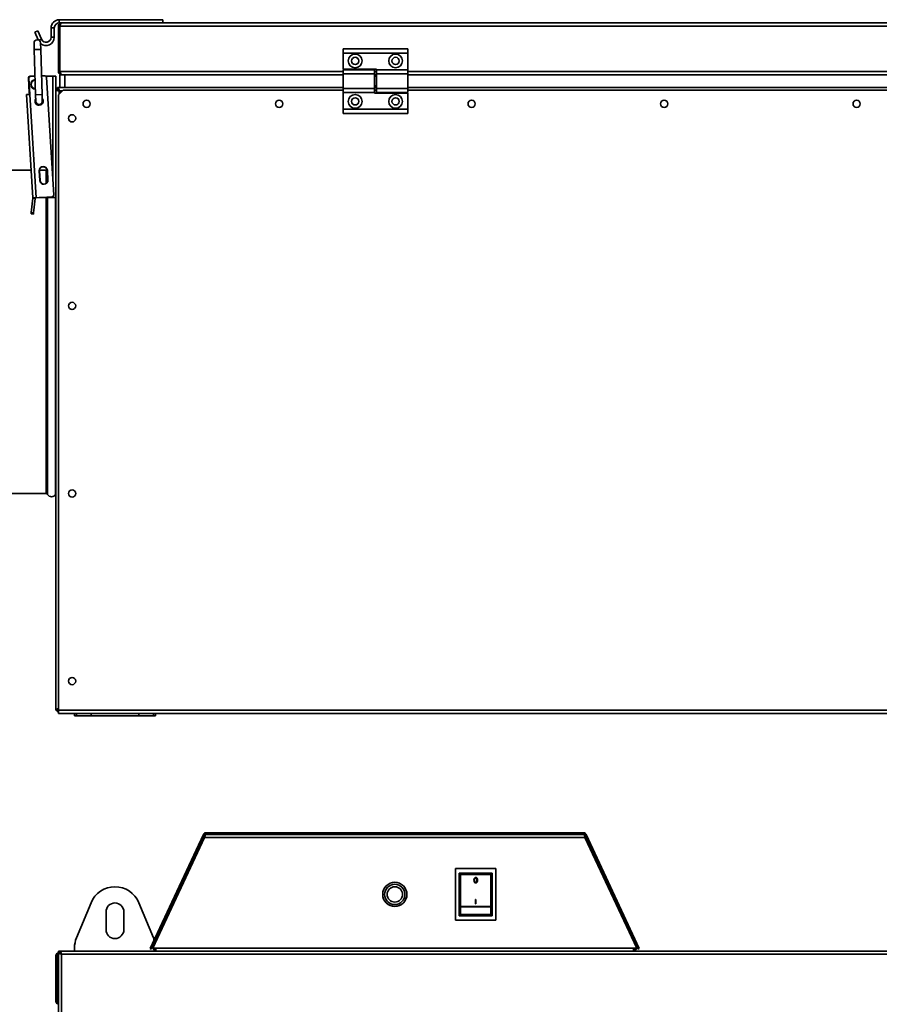
# Model space of a CAD drawing. Units: millimetres. Extents: x -398 to 3014, y -192 to 1614.
# Drawn here: x 142 to 673, y 1005 to 1614 of the extents above; entities that cross this region are included whole.
import ezdxf

# ---------------------------------------------------------------- set-up
doc = ezdxf.new("R2010")
doc.units = ezdxf.units.MM
doc.header["$LTSCALE"] = 5

msp = doc.modelspace()

# ---------------------------------------------------------------- linework, layer by layer
at = {"color": 7, "linetype": 'Continuous', "lineweight": 35}
for p, q in [((166.37, 1613.89), (166.37, 1611.89)), ((230.27, 1613.89), (166.37, 1613.89)), ((230.27, 1611.89), (230.27, 1613.89)), ((163.27, 1608.79), (161.27, 1608.79)), ((161.27, 1608.79), (161.27, 1602.99)), ((163.27, 1608.79), (163.27, 1602.99)), ((165.77, 1609.89), (166.47, 1609.89)), ((165.77, 1609.89), (165.77, 1581.89)), ((167.77, 1611.89), (166.37, 1611.89)), ((166.47, 1609.89), (166.47, 1581.89)), ((166.75, 1609.89), (1151.78, 1609.89)), ((166.75, 1609.89), (166.75, 1581.89)), ((167.77, 1611.89), (1150.77, 1611.89)), ((153.07, 1606.99), (151.23, 1606.2)), ((153.3, 1601.4), (151.23, 1606.2)), ((155.32, 1601.76), (153.07, 1606.99)), ((161.27, 1602.99), (163.27, 1602.99)), ((150.74, 1599.42), (150.87, 1595.42)), ((150.87, 1595.42), (151.73, 1567.44)), ((154.86, 1595.55), (154.74, 1599.55)), ((155.73, 1567.56), (154.86, 1595.55)), ((341.77, 1595.89), (381.77, 1595.89)), ((341.77, 1593.14), (341.77, 1595.89)), ((381.77, 1593.14), (381.77, 1595.89)), ((341.77, 1593.14), (381.77, 1593.14)), ((341.77, 1583.39), (341.77, 1593.14)), ((381.77, 1582.89), (381.77, 1593.14)), ((362.37, 1583.39), (341.77, 1583.39)), ((362.37, 1582.89), (362.37, 1583.39)), ((147.27, 1577.83), (147.83, 1568.62)), ((148.09, 1567.66), (147.48, 1577.64)), ((151.38, 1578.89), (148.27, 1578.89)), ((148.42, 1578.7), (151.38, 1578.88)), ((155.37, 1579.12), (157.4, 1579.25)), ((162.27, 1578.89), (158.23, 1578.89)), ((162.92, 1505.45), (158.46, 1578.31)), ((164.27, 1578.89), (162.27, 1578.89)), ((164.27, 1570.91), (164.27, 1578.89)), ((166.47, 1581.89), (165.77, 1581.89)), ((166.77, 1571.89), (166.77, 1579.89)), ((166.77, 1579.89), (167.77, 1579.89)), ((167.77, 1579.89), (168.05, 1579.89)), ((168.05, 1579.89), (168.77, 1579.89)), ((168.77, 1579.89), (169.77, 1579.89)), ((169.77, 1579.89), (169.77, 1571.89)), ((169.77, 1579.89), (341.77, 1579.89)), ((361.17, 1582.89), (341.77, 1582.89)), ((341.77, 1582.89), (341.77, 1580.39)), ((361.17, 1580.39), (341.77, 1580.39)), ((341.77, 1580.39), (341.77, 1571.39)), ((361.17, 1582.89), (361.17, 1580.39)), ((361.17, 1580.39), (361.17, 1571.39)), ((361.17, 1579.89), (362.37, 1579.89)), ((362.37, 1578.89), (361.17, 1578.89)), ((362.37, 1582.89), (381.77, 1582.89)), ((362.37, 1580.39), (362.37, 1582.89)), ((362.37, 1580.39), (381.77, 1580.39)), ((362.37, 1571.39), (362.37, 1580.39)), ((381.77, 1580.39), (381.77, 1582.89)), ((381.77, 1571.39), (381.77, 1580.39)), ((381.77, 1579.89), (936.77, 1579.89)), ((165.25, 1571.89), (167.77, 1571.89)), ((165.25, 1571.19), (165.25, 1571.89)), ((169.77, 1571.89), (167.77, 1571.89)), ((169.77, 1571.89), (341.77, 1571.89)), ((361.17, 1571.39), (341.77, 1571.39)), ((341.77, 1571.39), (341.77, 1568.89)), ((361.17, 1572.89), (362.37, 1572.89)), ((361.17, 1571.89), (362.37, 1571.89)), ((361.17, 1571.39), (361.17, 1568.89)), ((362.37, 1571.39), (381.77, 1571.39)), ((362.37, 1568.89), (362.37, 1571.39)), ((381.77, 1571.89), (936.77, 1571.89)), ((381.77, 1568.89), (381.77, 1571.39)), ((146.1, 1567.53), (148.09, 1567.66)), ((150, 1503.65), (146.1, 1567.53)), ((152, 1503.78), (148.09, 1567.66)), ((151.73, 1567.44), (151.86, 1563.44)), ((155.85, 1563.56), (155.73, 1567.56)), ((164.27, 1186.87), (164.27, 1570.91)), ((164.97, 1570.91), (164.27, 1570.91)), ((168.77, 1570.39), (165.77, 1567.39)), ((165.77, 1567.39), (165.77, 1186.89)), ((166.27, 1569.61), (167.13, 1568.75)), ((167.41, 1569.03), (166.55, 1569.89)), ((341.77, 1570.39), (168.77, 1570.39)), ((361.17, 1568.89), (341.77, 1568.89)), ((341.77, 1568.89), (341.77, 1558.64)), ((362.37, 1570.39), (361.17, 1570.39)), ((361.17, 1568.89), (361.17, 1568.39)), ((361.17, 1568.39), (381.77, 1568.39)), ((362.37, 1568.89), (381.77, 1568.89)), ((936.77, 1570.39), (381.77, 1570.39)), ((381.77, 1568.39), (381.77, 1558.64)), ((151.86, 1563.44), (151.95, 1562.99)), ((381.77, 1558.64), (341.77, 1558.64)), ((341.77, 1558.64), (341.77, 1555.89)), ((381.77, 1555.89), (341.77, 1555.89)), ((381.77, 1558.64), (381.77, 1555.89)), ((148.95, 1520.89), (113.87, 1520.89)), ((154.35, 1514.44), (153.99, 1520.43)), ((154.46, 1514.45), (154.1, 1520.43)), ((158.28, 1520.89), (154.11, 1520.89)), ((158.86, 1520.73), (159.23, 1514.74)), ((158.98, 1520.73), (159.34, 1514.74)), ((152, 1503.78), (161.98, 1504.39)), ((150, 1503.57), (148.98, 1494.58)), ((150, 1503.65), (152, 1503.78)), ((151.49, 1503.4), (150, 1503.57)), ((151.49, 1503.4), (150.47, 1494.41)), ((162.27, 1503.89), (153.86, 1503.89)), ((164.27, 1503.89), (162.27, 1503.89)), ((148.89, 1493.8), (148.98, 1494.58)), ((150.38, 1493.63), (148.89, 1493.8)), ((148.98, 1494.58), (150.47, 1494.41)), ((150.47, 1494.41), (150.38, 1493.63)), ((113.87, 1320.89), (158.28, 1320.89)), ((164.97, 1186.87), (164.27, 1186.87)), ((165.25, 1186.59), (165.25, 1185.89)), ((165.77, 1185.89), (165.25, 1185.89)), ((1152.77, 1186.89), (165.77, 1186.89)), ((165.77, 1186.89), (165.77, 1184.89)), ((175.77, 1184.89), (165.77, 1184.89)), ((175.77, 1184.89), (175.77, 1183.39)), ((176.98, 1184.89), (175.77, 1184.89)), ((176.98, 1183.39), (175.77, 1183.39)), ((176.98, 1184.89), (176.98, 1183.39)), ((185.98, 1184.89), (176.98, 1184.89)), ((185.98, 1183.39), (176.98, 1183.39)), ((185.98, 1184.89), (185.98, 1183.39)), ((215.55, 1184.89), (185.98, 1184.89)), ((215.55, 1183.39), (185.98, 1183.39)), ((215.55, 1184.89), (215.55, 1183.39)), ((224.55, 1184.89), (215.55, 1184.89)), ((224.55, 1183.39), (215.55, 1183.39)), ((224.55, 1184.89), (224.55, 1183.39)), ((225.77, 1184.89), (224.55, 1184.89)), ((225.77, 1183.39), (224.55, 1183.39)), ((1092.77, 1184.89), (225.77, 1184.89)), ((225.77, 1184.89), (225.77, 1183.39)), ((222.61, 1039.49), (255.54, 1110.11)), ((223.24, 1039.2), (256.17, 1109.81)), ((256.22, 1108.26), (224.23, 1039.66)), ((256.17, 1109.81), (255.54, 1110.11)), ((491.31, 1108.26), (256.22, 1108.26)), ((490.52, 1109.96), (257.01, 1109.96)), ((257.08, 1110.39), (257.08, 1111.09)), ((257.08, 1111.09), (490.46, 1111.09)), ((257.08, 1110.39), (490.46, 1110.39)), ((490.46, 1110.39), (490.46, 1111.09)), ((523.3, 1039.66), (491.31, 1108.26)), ((491.36, 1109.81), (492, 1110.11)), ((491.36, 1109.81), (524.29, 1039.2)), ((492, 1110.11), (524.93, 1039.49)), ((411.27, 1088.96), (411.27, 1056.96)), ((436.27, 1088.96), (411.27, 1088.96)), ((413.57, 1086.16), (433.97, 1086.16)), ((413.57, 1059.76), (413.57, 1086.16)), ((413.77, 1085.96), (413.57, 1086.16)), ((433.77, 1085.96), (413.77, 1085.96)), ((413.77, 1085.96), (413.77, 1059.96)), ((414.27, 1085.21), (414.27, 1085.26)), ((414.47, 1085.46), (433.07, 1085.46)), ((414.47, 1085.32), (433.07, 1085.32)), ((433.27, 1085.26), (433.27, 1085.21)), ((433.97, 1086.16), (433.77, 1085.96)), ((433.77, 1059.96), (433.77, 1085.96)), ((433.97, 1086.16), (433.97, 1059.76)), ((436.27, 1056.96), (436.27, 1088.96)), ((422.71, 1081.76), (422.71, 1081.76)), ((423.11, 1082.56), (423.11, 1082.55)), ((423.79, 1083.1), (423.79, 1083.1)), ((423.8, 1080.1), (423.8, 1080.1)), ((424.58, 1081.76), (424.58, 1081.76)), ((424.87, 1081.76), (424.87, 1081.76)), ((185.98, 1067.78), (176.98, 1046.06)), ((224.55, 1046.06), (215.55, 1067.78)), ((414.47, 1065.59), (433.07, 1065.59)), ((414.47, 1065.59), (414.47, 1065.24)), ((423.62, 1069.91), (423.91, 1069.91)), ((423.62, 1067.21), (423.62, 1069.91)), ((423.62, 1067.21), (423.62, 1067.18)), ((423.91, 1067.21), (423.62, 1067.21)), ((423.91, 1067.18), (423.62, 1067.18)), ((423.91, 1069.91), (423.91, 1067.21)), ((423.91, 1067.21), (423.91, 1067.18)), ((433.07, 1065.24), (433.07, 1065.59)), ((195.27, 1062.16), (195.27, 1051.16)), ((206.27, 1051.16), (206.27, 1062.16)), ((413.77, 1059.96), (413.57, 1059.76)), ((433.97, 1059.76), (413.57, 1059.76)), ((413.77, 1059.96), (433.77, 1059.96)), ((414.27, 1065.39), (414.27, 1065.5)), ((414.47, 1065.24), (433.07, 1065.24)), ((414.47, 1060.46), (433.07, 1060.46)), ((433.27, 1065.5), (433.27, 1065.39)), ((433.97, 1059.76), (433.77, 1059.96)), ((411.27, 1056.96), (436.27, 1056.96)), ((165.77, 1037.26), (165.77, 1037.96)), ((165.77, 1037.96), (166.75, 1037.96)), ((166.75, 1037.26), (165.77, 1037.26)), ((165.77, 1036.98), (165.77, 1037.26)), ((165.77, 1036.98), (165.77, 991.96)), ((165.77, 1036.98), (166.47, 1036.98)), ((166.45, 1036.94), (166.55, 1036.96)), ((166.55, 1036.96), (166.47, 1036.96)), ((167.2, 1036.96), (166.55, 1036.96)), ((1151.78, 1037.96), (166.75, 1037.96)), ((166.75, 1037.96), (166.75, 1037.26)), ((166.75, 1037.26), (166.94, 1037.2)), ((1150.77, 1035.96), (167.77, 1035.96)), ((175.77, 1039.93), (175.77, 1037.96)), ((222.61, 1039.49), (223.24, 1039.2)), ((226.11, 1039.66), (224.23, 1039.66)), ((225.77, 1038.72), (225.77, 1039.66)), ((225.77, 1037.96), (225.77, 1038)), ((521.42, 1039.66), (226.11, 1039.66)), ((226.11, 1039.66), (226.11, 1037.96)), ((523.3, 1039.66), (521.42, 1039.66)), ((521.42, 1037.96), (521.42, 1039.66)), ((524.93, 1039.49), (524.29, 1039.2)), ((164.97, 1034.96), (164.27, 1034.96)), ((164.27, 1006.96), (164.27, 1034.96)), ((164.97, 1006.96), (164.97, 1034.96)), ((165.25, 1006.96), (165.25, 1034.96)), ((164.27, 1006.96), (164.97, 1006.96))]:
    msp.add_line(p, q, dxfattribs=at)
at = {"color": 1, "linetype": 'Continuous', "lineweight": 35}
for p, q in [((153.87, 1601.14), (155.32, 1601.76)), ((154.86, 1595.55), (150.87, 1595.42)), ((162.27, 1516.07), (162.27, 1578.89)), ((166.75, 1581.89), (341.77, 1581.89)), ((361.17, 1581.89), (362.37, 1581.89)), ((381.77, 1581.89), (936.77, 1581.89)), ((155.73, 1567.56), (151.73, 1567.44)), ((166.27, 1569.61), (166.27, 1569.89)), ((166.27, 1569.89), (166.55, 1569.89)), ((166.27, 1569.61), (166.27, 1567.89)), ((168.27, 1569.89), (166.55, 1569.89)), ((158.28, 1520.89), (158.28, 1512.68)), ((159.17, 1515.74), (159.17, 1514.04)), ((162.27, 1503.89), (162.27, 1504.45)), ((158.28, 1503.89), (158.28, 1320.89)), ((159.17, 1503.89), (159.17, 1320.35)), ((163.97, 1503.89), (163.97, 1320.35)), ((167.77, 1035.96), (167.77, 991.96)), ((165.77, 1034.96), (165.25, 1034.96)), ((165.77, 1006.96), (165.25, 1006.96))]:
    msp.add_line(p, q, dxfattribs=at)
at = {"color": 7, "linetype": 'Continuous', "lineweight": 35, "flags": 128}
for points in [[(414.27, 1085.21), (414.27, 1085.23), (414.28, 1085.25), (414.3, 1085.27), (414.33, 1085.29), (414.36, 1085.3), (414.39, 1085.31), (414.43, 1085.32), (414.47, 1085.32)], [(433.07, 1085.32), (433.11, 1085.32), (433.14, 1085.31), (433.18, 1085.3), (433.21, 1085.29), (433.23, 1085.27), (433.25, 1085.25), (433.26, 1085.23), (433.27, 1085.21)], [(414.27, 1065.5), (414.27, 1065.52), (414.28, 1065.54), (414.3, 1065.55), (414.33, 1065.57), (414.36, 1065.58), (414.39, 1065.59), (414.43, 1065.59), (414.47, 1065.59)], [(433.07, 1065.59), (433.11, 1065.59), (433.14, 1065.59), (433.18, 1065.58), (433.21, 1065.57), (433.23, 1065.55), (433.25, 1065.54), (433.26, 1065.52), (433.27, 1065.5)], [(225.04, 1044.71), (224.83, 1045.32), (224.55, 1046.06)], [(225.56, 1042.5), (225.46, 1043.05), (225.33, 1043.67)]]:
    msp.add_lwpolyline(points, dxfattribs=at)
at = {"color": 7, "linetype": 'Continuous', "lineweight": 35}
for centre, radius in [((349.27, 1588.39), 4.25), ((349.27, 1588.39), 2.25), ((374.27, 1588.39), 4.25), ((374.27, 1588.39), 2.25), ((349.27, 1563.39), 4.25), ((349.27, 1563.39), 2.25), ((374.27, 1563.39), 4.25), ((374.27, 1563.39), 2.25), ((183.27, 1561.89), 2.25), ((302.27, 1561.89), 2.25), ((421.27, 1561.89), 2.25), ((540.27, 1561.89), 2.25), ((659.27, 1561.89), 2.25), ((174.27, 1552.89), 2.25), ((174.27, 1436.89), 2.25), ((174.27, 1320.89), 2.25), ((174.27, 1204.89), 2.25), ((373.77, 1072.96), 7.5), ((373.77, 1072.96), 6.27), ((373.77, 1072.96), 4.75)]:
    msp.add_circle(centre, radius, dxfattribs=at)
for centre, radius, start, end in [((166.37, 1608.79), 5.1, 90, 180), ((166.37, 1608.79), 3.1, 90, 180), ((152.74, 1599.48), 2, 1.77354, 181.77354), ((158.17, 1602.99), 5.1, 227.95318, 0), ((158.17, 1602.99), 3.1, 203.31907, 0), ((148.27, 1577.89), 1, 90, 183.5), ((148.48, 1577.7), 1, 93.5, 183.5), ((157.46, 1578.25), 1, 3.5, 93.5), ((151.72, 1573.89), 3, 95.29635, 268.25072), ((148.83, 1568.69), 1, 183.5, 220.3699), ((153.86, 1563.5), 2.5, 144.90364, 273.5), ((153.86, 1563.5), 2.5, 273.5, 38.64344), ((153.86, 1563.5), 2, 181.77354, 1.77354), ((156.48, 1520.58), 2.5, 3.5, 183.5), ((156.48, 1520.58), 2.39, 3.5, 183.5), ((158.28, 1521.89), 1, 270, 302.77275), ((156.85, 1514.59), 2.5, 183.5, 3.5), ((156.85, 1514.59), 2.39, 183.5, 3.5), ((161.92, 1505.38), 1, 273.5, 3.5), ((149.5, 1503.62), 0.5, 353.5, 3.5), ((149.5, 1503.62), 2, 353.5, 3.5), ((158.28, 1319.89), 1, 27.35223, 90), ((161.57, 1321.59), 2.7, 207.35223, 332.64777), ((164.85, 1319.89), 1, 125.89738, 152.64777), ((257.08, 1109.39), 1.7, 90, 155), ((257.08, 1109.39), 1, 90, 155), ((490.46, 1109.39), 1.7, 25, 90), ((490.46, 1109.39), 1, 25, 90), ((414.47, 1085.26), 0.2, 90, 180), ((433.07, 1085.26), 0.2, 0, 90), ((200.77, 1061.66), 16, 22.5, 157.5), ((200.77, 1062.16), 5.5, 0, 180), ((414.44, 1065.42), 0.179, 191.28474, 277.98364), ((433.09, 1065.42), 0.179, 262.01636, 348.71526), ((200.77, 1051.16), 5.5, 180, 0), ((191.77, 1039.93), 16, 157.5, 180), ((226.11, 1039.66), 1.7, 180, 270), ((226.11, 1039.66), 1, 180, 270), ((521.42, 1039.66), 1, 270, 0), ((521.42, 1039.66), 1.7, 270, 0)]:
    msp.add_arc(centre, radius, start, end, dxfattribs=at)
at = {"color": 1, "linetype": 'Continuous', "lineweight": 35}
msp.add_arc((151.72, 1573.89), 2.8, 95.54834, 267.99874, dxfattribs=at)
at = {"color": 7, "linetype": 'Continuous', "lineweight": 35}
for points, knots in [([(167.77, 1611.89), (167.54, 1611.87), (167.07, 1611.82), (166.46, 1611.45), (166, 1610.9), (165.79, 1610.34), (165.77, 1610), (165.77, 1609.89)], [0, 0, 0, 0, 0.217578, 0.443295, 0.669018, 0.894741, 1, 1, 1, 1]), ([(167.13, 1611), (167.04, 1610.95), (166.81, 1610.82), (166.57, 1610.45), (166.47, 1610.11), (166.47, 1609.92), (166.47, 1609.89)], [0, 0, 0, 0, 0.222867, 0.581729, 0.940591, 1, 1, 1, 1]), ([(166.75, 1609.89), (166.79, 1610), (166.86, 1610.23), (166.97, 1610.56), (167.09, 1610.89), (167.2, 1611.18), (167.32, 1611.43), (167.43, 1611.63), (167.54, 1611.78), (167.64, 1611.86), (167.71, 1611.89), (167.75, 1611.89), (167.77, 1611.89)], [0, 0, 0, 0, 0.107356, 0.217598, 0.328883, 0.443394, 0.554682, 0.669196, 0.780484, 0.894998, 0.947337, 1, 1, 1, 1]), ([(165.77, 1581.89), (165.79, 1581.67), (165.83, 1581.2), (166.2, 1580.58), (166.77, 1580.11), (167.33, 1579.91), (167.67, 1579.89), (167.77, 1579.89)], [0, 0, 0, 0, 0.210982, 0.443397, 0.675835, 0.908273, 1, 1, 1, 1]), ([(166.47, 1581.89), (166.49, 1581.72), (166.53, 1581.37), (166.83, 1580.92), (167.14, 1580.76), (167.29, 1580.68)], [0, 0, 0, 0, 0.3348999, 0.6700958, 1, 1, 1, 1]), ([(168.05, 1579.89), (167.96, 1579.91), (167.77, 1579.96), (167.47, 1580.32), (167.17, 1580.89), (166.93, 1581.46), (166.79, 1581.79), (166.75, 1581.89)], [0, 0, 0, 0, 0.210982, 0.443397, 0.675835, 0.908273, 1, 1, 1, 1]), ([(165.25, 1571.58), (165.16, 1571.53), (164.86, 1571.38), (164.68, 1571.1), (164.55, 1570.91)], [0, 0, 0, 0, 0.312424, 1, 1, 1, 1]), ([(165.6, 1570.98), (165.52, 1570.94), (165.34, 1570.84), (165.23, 1570.66), (165.17, 1570.55)], [0, 0, 0, 0, 0.43399, 1, 1, 1, 1]), ([(166.55, 1569.89), (166.46, 1570.11), (166.27, 1570.57), (165.97, 1571.2), (165.67, 1571.67), (165.43, 1571.87), (165.29, 1571.89), (165.25, 1571.89)], [0, 0, 0, 0, 0.210982, 0.443397, 0.675835, 0.908273, 1, 1, 1, 1]), ([(166.55, 1569.89), (166.44, 1570.06), (166.22, 1570.41), (165.89, 1570.85), (165.56, 1571.14), (165.35, 1571.17), (165.25, 1571.19)], [0, 0, 0, 0, 0.254667, 0.509558, 0.764451, 1, 1, 1, 1]), ([(165.25, 1571.19), (165.33, 1571.17), (165.49, 1571.14), (165.74, 1570.86), (165.98, 1570.46), (166.16, 1570.11), (166.25, 1569.92), (166.27, 1569.89)], [0, 0, 0, 0, 0.239979, 0.48007, 0.720161, 0.960253, 1, 1, 1, 1]), ([(164.27, 1570.91), (164.29, 1570.82), (164.33, 1570.62), (164.7, 1570.33), (165.27, 1570.03), (165.83, 1569.79), (166.17, 1569.65), (166.27, 1569.61)], [0, 0, 0, 0, 0.2109822, 0.443397, 0.6758352, 0.9082731, 1, 1, 1, 1]), ([(164.97, 1570.91), (164.99, 1570.8), (165.03, 1570.58), (165.34, 1570.24), (165.77, 1569.92), (166.11, 1569.71), (166.27, 1569.61)], [0, 0, 0, 0, 0.254667, 0.509558, 0.764451, 1, 1, 1, 1]), ([(166.27, 1569.89), (166.1, 1569.97), (165.78, 1570.13), (165.36, 1570.38), (165.06, 1570.62), (164.97, 1570.8), (164.97, 1570.89), (164.97, 1570.91)], [0, 0, 0, 0, 0.239979, 0.48007, 0.720161, 0.960253, 1, 1, 1, 1]), ([(165.19, 1570.54), (165.22, 1570.55), (165.38, 1570.62), (165.61, 1570.69), (165.79, 1570.75)], [0, 0, 0, 0, 0.162593, 1, 1, 1, 1]), ([(151.98, 1562.82), (151.99, 1562.8), (152.03, 1562.55), (152.3, 1562.18), (152.62, 1561.76), (152.87, 1561.48), (152.91, 1561.34), (152.92, 1561.27)], [0, 0, 0, 0, 0.023469, 0.3394, 0.589476, 0.799103, 1, 1, 1, 1]), ([(154.92, 1561.33), (154.93, 1561.39), (154.96, 1561.52), (155.14, 1561.78), (155.4, 1562.15), (155.64, 1562.48), (155.69, 1562.71), (155.7, 1562.73)], [0, 0, 0, 0, 0.205283, 0.409788, 0.639389, 0.96821, 1, 1, 1, 1]), ([(165.77, 1187.96), (165.72, 1187.94), (165.43, 1187.82), (164.96, 1187.6), (164.48, 1187.29), (164.29, 1187.05), (164.27, 1186.91), (164.27, 1186.87)], [0, 0, 0, 0, 0.05828, 0.335675, 0.613098, 0.890521, 1, 1, 1, 1]), ([(165.83, 1187.89), (165.81, 1187.87), (165.61, 1187.75), (165.31, 1187.51), (165.02, 1187.19), (164.98, 1186.97), (164.97, 1186.87)], [0, 0, 0, 0, 0.047452, 0.373208, 0.698965, 1, 1, 1, 1]), ([(164.97, 1186.87), (164.98, 1186.95), (165.02, 1187.12), (165.3, 1187.36), (165.57, 1187.53), (165.75, 1187.62), (165.77, 1187.63)], [0, 0, 0, 0, 0.3212165, 0.642583, 0.9639505, 1, 1, 1, 1]), ([(165.68, 1186.89), (165.68, 1186.9), (165.6, 1187.05), (165.52, 1187.25), (165.44, 1187.44)], [0, 0, 0, 0, 0.057007, 1, 1, 1, 1]), ([(164.58, 1186.87), (164.63, 1186.78), (164.78, 1186.48), (165.07, 1186.29), (165.27, 1186.16)], [0, 0, 0, 0, 0.304325, 1, 1, 1, 1]), ([(165.18, 1187.23), (165.23, 1187.13), (165.33, 1186.94), (165.52, 1186.84), (165.61, 1186.8)], [0, 0, 0, 0, 0.528974, 1, 1, 1, 1]), ([(165.77, 1186.99), (165.69, 1186.88), (165.53, 1186.68), (165.36, 1186.59), (165.26, 1186.59), (165.25, 1186.59)], [0, 0, 0, 0, 0.449703, 0.921839, 1, 1, 1, 1]), ([(165.25, 1186.59), (165.36, 1186.6), (165.55, 1186.63), (165.73, 1186.81), (165.8, 1186.89)], [0, 0, 0, 0, 0.596618, 1, 1, 1, 1]), ([(165.25, 1185.89), (165.34, 1185.91), (165.51, 1185.94), (165.69, 1186.17), (165.77, 1186.29)], [0, 0, 0, 0, 0.530405, 1, 1, 1, 1]), ([(256.22, 1108.26), (256.28, 1108.46), (256.4, 1108.86), (256.58, 1109.38), (256.75, 1109.77), (256.9, 1109.94), (256.99, 1109.96), (257.01, 1109.96)], [0, 0, 0, 0, 0.223972, 0.447987, 0.672003, 0.896019, 1, 1, 1, 1]), ([(490.52, 1109.96), (490.58, 1109.94), (490.7, 1109.9), (490.87, 1109.58), (491.05, 1109.12), (491.2, 1108.64), (491.28, 1108.35), (491.31, 1108.26)], [0, 0, 0, 0, 0.223972, 0.447987, 0.672003, 0.896019, 1, 1, 1, 1]), ([(414.27, 1065.5), (414.27, 1066.3), (414.27, 1067.88), (414.27, 1070.72), (414.27, 1074.53), (414.27, 1079.15), (414.27, 1082.62), (414.27, 1084.65), (414.27, 1085.12), (414.27, 1085.21)], [0, 0, 0, 0, 0.131424, 0.262877, 0.482104, 0.710466, 0.930448, 0.985573, 1, 1, 1, 1]), ([(414.47, 1085.32), (414.47, 1085.32), (414.47, 1085.21), (414.47, 1084.69), (414.47, 1082.68), (414.47, 1079.22), (414.47, 1074.65), (414.47, 1070.85), (414.47, 1067.98), (414.47, 1066.39), (414.47, 1065.59)], [0, 0, 0, 0, 0.000003, 0.018038, 0.074063, 0.293638, 0.512101, 0.737301, 0.868664, 1, 1, 1, 1]), ([(433.07, 1065.59), (433.07, 1065.59), (433.07, 1066.44), (433.07, 1068.05), (433.07, 1070.69), (433.07, 1073.83), (433.07, 1077.48), (433.07, 1080.92), (433.07, 1083.43), (433.07, 1084.78), (433.07, 1085.19), (433.07, 1085.32)], [0, 0, 0, 0, 0.000003, 0.136273, 0.272534, 0.443059, 0.618363, 0.806373, 0.938717, 0.980125, 1, 1, 1, 1]), ([(433.27, 1085.21), (433.27, 1085.18), (433.27, 1085.08), (433.27, 1084.68), (433.27, 1083.41), (433.27, 1080.89), (433.27, 1077.47), (433.27, 1073.8), (433.27, 1070.63), (433.27, 1067.97), (433.27, 1066.33), (433.27, 1065.5)], [0, 0, 0, 0, 0.004886, 0.016216, 0.056878, 0.189208, 0.378039, 0.550555, 0.727191, 0.863589, 1, 1, 1, 1]), ([(422.71, 1081.76), (422.73, 1082.14), (422.75, 1082.71), (423.18, 1083.23), (423.52, 1083.4), (423.71, 1083.41), (423.8, 1083.42)], [0, 0, 0, 0, 0.499403, 0.74877, 0.874383, 1, 1, 1, 1]), ([(423.8, 1080.1), (423.69, 1080.11), (423.47, 1080.13), (423.18, 1080.3), (422.93, 1080.59), (422.73, 1081.09), (422.72, 1081.51), (422.71, 1081.76)], [0, 0, 0, 0, 0.148374, 0.297456, 0.439455, 0.661246, 1, 1, 1, 1]), ([(423.8, 1080.1), (423.71, 1080.11), (423.52, 1080.12), (423.18, 1080.29), (422.75, 1080.81), (422.73, 1081.38), (422.71, 1081.76)], [0, 0, 0, 0, 0.1256, 0.251197, 0.500581, 1, 1, 1, 1]), ([(423.11, 1082.56), (423.07, 1082.41), (423, 1082.15), (423, 1081.88), (422.99, 1081.76)], [0, 0, 0, 0, 0.559599, 1, 1, 1, 1]), ([(423.11, 1082.55), (423.09, 1082.49), (423.05, 1082.36), (423, 1082.09), (423, 1081.89), (422.99, 1081.76)], [0, 0, 0, 0, 0.250477, 0.501029, 1, 1, 1, 1]), ([(422.99, 1081.76), (423.01, 1081.47), (423.02, 1081.03), (423.32, 1080.59), (423.58, 1080.45), (423.72, 1080.43), (423.79, 1080.42)], [0, 0, 0, 0, 0.500088, 0.749029, 0.874603, 1, 1, 1, 1]), ([(423.79, 1083.1), (423.7, 1083.08), (423.53, 1083.06), (423.32, 1082.91), (423.19, 1082.73), (423.14, 1082.61), (423.11, 1082.55)], [0, 0, 0, 0, 0.2945, 0.557751, 0.811532, 1, 1, 1, 1]), ([(423.79, 1083.1), (423.71, 1083.09), (423.53, 1083.07), (423.27, 1082.89), (423.17, 1082.68), (423.11, 1082.56)], [0, 0, 0, 0, 0.280257, 0.560781, 1, 1, 1, 1]), ([(424.58, 1081.76), (424.58, 1082.05), (424.57, 1082.44), (424.33, 1082.86), (424.1, 1083.04), (423.91, 1083.09), (423.81, 1083.1), (423.79, 1083.1)], [0, 0, 0, 0, 0.491275, 0.659295, 0.828804, 0.974209, 1, 1, 1, 1]), ([(424.58, 1081.76), (424.58, 1082.06), (424.58, 1082.5), (424.27, 1082.93), (424.01, 1083.08), (423.87, 1083.09), (423.79, 1083.1)], [0, 0, 0, 0, 0.500306, 0.749093, 0.874601, 1, 1, 1, 1]), ([(423.79, 1080.42), (423.87, 1080.43), (424.01, 1080.45), (424.21, 1080.56), (424.36, 1080.71), (424.57, 1081.1), (424.58, 1081.47), (424.58, 1081.76)], [0, 0, 0, 0, 0.125142, 0.250408, 0.375537, 0.500854, 1, 1, 1, 1]), ([(423.8, 1083.42), (423.9, 1083.42), (424.08, 1083.4), (424.34, 1083.27), (424.54, 1083.08), (424.83, 1082.61), (424.85, 1082.14), (424.87, 1081.76)], [0, 0, 0, 0, 0.125289, 0.250563, 0.375842, 0.501316, 1, 1, 1, 1]), ([(424.87, 1081.76), (424.86, 1081.44), (424.85, 1080.99), (424.59, 1080.48), (424.33, 1080.23), (424.05, 1080.11), (423.87, 1080.1), (423.8, 1080.1)], [0, 0, 0, 0, 0.421774, 0.608312, 0.757569, 0.906895, 1, 1, 1, 1]), ([(424.87, 1081.76), (424.85, 1081.39), (424.84, 1080.91), (424.54, 1080.44), (424.34, 1080.25), (424.08, 1080.12), (423.9, 1080.11), (423.8, 1080.1)], [0, 0, 0, 0, 0.498691, 0.624167, 0.749473, 0.874745, 1, 1, 1, 1]), ([(414.27, 1060.66), (414.27, 1060.73), (414.27, 1060.9), (414.27, 1061.89), (414.27, 1063.47), (414.27, 1064.7), (414.27, 1065.39)], [0, 0, 0, 0, 0.18583, 0.437787, 0.688163, 1, 1, 1, 1]), ([(414.47, 1060.46), (414.44, 1060.46), (414.4, 1060.47), (414.34, 1060.5), (414.29, 1060.55), (414.27, 1060.61), (414.27, 1060.65), (414.27, 1060.66)], [0, 0, 0, 0, 0.214542, 0.429082, 0.643676, 0.858384, 1, 1, 1, 1]), ([(414.47, 1065.24), (414.47, 1064.56), (414.47, 1063.32), (414.47, 1061.72), (414.47, 1060.7), (414.47, 1060.53), (414.47, 1060.46)], [0, 0, 0, 0, 0.308134, 0.557655, 0.811419, 1, 1, 1, 1]), ([(433.07, 1060.46), (433.07, 1060.46), (433.07, 1060.49), (433.07, 1060.73), (433.07, 1061.71), (433.07, 1063.02), (433.07, 1064.22), (433.07, 1064.91), (433.07, 1065.24)], [0, 0, 0, 0, 0.000006, 0.188574, 0.44233, 0.691842, 0.848632, 1, 1, 1, 1]), ([(433.27, 1060.66), (433.26, 1060.64), (433.26, 1060.59), (433.23, 1060.53), (433.17, 1060.49), (433.12, 1060.46), (433.08, 1060.46), (433.07, 1060.46)], [0, 0, 0, 0, 0.214848, 0.429699, 0.64449, 0.859164, 1, 1, 1, 1]), ([(433.27, 1065.39), (433.27, 1064.7), (433.27, 1063.47), (433.27, 1061.89), (433.27, 1060.9), (433.27, 1060.73), (433.27, 1060.66)], [0, 0, 0, 0, 0.311837, 0.562213, 0.81417, 1, 1, 1, 1]), ([(165.77, 1036.88), (165.72, 1036.87), (165.43, 1036.83), (164.96, 1036.52), (164.48, 1035.96), (164.29, 1035.39), (164.27, 1035.06), (164.27, 1034.96)], [0, 0, 0, 0, 0.05828, 0.335675, 0.613098, 0.890521, 1, 1, 1, 1]), ([(165.8, 1036.17), (165.78, 1036.16), (165.6, 1036.13), (165.31, 1035.88), (165.02, 1035.46), (164.98, 1035.12), (164.97, 1034.96)], [0, 0, 0, 0, 0.022796, 0.356984, 0.691173, 1, 1, 1, 1]), ([(165.25, 1034.96), (165.34, 1035.18), (165.52, 1035.62), (165.7, 1035.99), (165.79, 1036.16)], [0, 0, 0, 0, 0.509763, 1, 1, 1, 1]), ([(165.77, 1036.98), (165.79, 1036.9), (165.84, 1036.75), (166.2, 1036.53), (166.75, 1036.3), (167.31, 1036.11), (167.66, 1036), (167.77, 1035.96)], [0, 0, 0, 0, 0.217578, 0.443295, 0.669018, 0.894741, 1, 1, 1, 1]), ([(166.47, 1036.98), (166.48, 1036.9), (166.52, 1036.73), (166.8, 1036.49), (167.2, 1036.25), (167.55, 1036.07), (167.74, 1035.97), (167.77, 1035.96)], [0, 0, 0, 0, 0.239979, 0.48007, 0.720161, 0.960253, 1, 1, 1, 1]), ([(167.77, 1035.96), (167.73, 1036.07), (167.66, 1036.3), (167.55, 1036.64), (167.43, 1036.96), (167.32, 1037.25), (167.2, 1037.5), (167.09, 1037.7), (166.97, 1037.85), (166.88, 1037.93), (166.8, 1037.96), (166.77, 1037.96), (166.75, 1037.96)], [0, 0, 0, 0, 0.1073557, 0.2175982, 0.3288829, 0.4433944, 0.5546818, 0.6691963, 0.7804836, 0.8949979, 0.9473375, 1, 1, 1, 1]), ([(167.77, 1035.96), (167.73, 1036.04), (167.65, 1036.21), (167.52, 1036.44), (167.4, 1036.66), (167.28, 1036.85), (167.16, 1037.02), (167.04, 1037.14), (166.91, 1037.23), (166.82, 1037.26), (166.76, 1037.26), (166.75, 1037.26)], [0, 0, 0, 0, 0.118293, 0.240012, 0.358359, 0.480137, 0.598484, 0.720263, 0.83861, 0.960389, 1, 1, 1, 1]), ([(164.27, 1006.96), (164.29, 1006.73), (164.34, 1006.27), (164.7, 1005.66), (165.2, 1005.21), (165.6, 1005.1), (165.77, 1005.05)], [0, 0, 0, 0, 0.260141, 0.530015, 0.799895, 1, 1, 1, 1]), ([(164.97, 1006.96), (164.99, 1006.8), (165.02, 1006.47), (165.28, 1006.07), (165.53, 1005.91), (165.64, 1005.84)], [0, 0, 0, 0, 0.354835, 0.709836, 1, 1, 1, 1]), ([(165.77, 1005.54), (165.71, 1005.68), (165.57, 1005.98), (165.4, 1006.51), (165.29, 1006.85), (165.25, 1006.96)], [0, 0, 0, 0, 0.349213, 0.793036, 1, 1, 1, 1])]:
    msp.add_open_spline(points, degree=3, knots=knots, dxfattribs=at)

doc.saveas('drawing.dxf')
